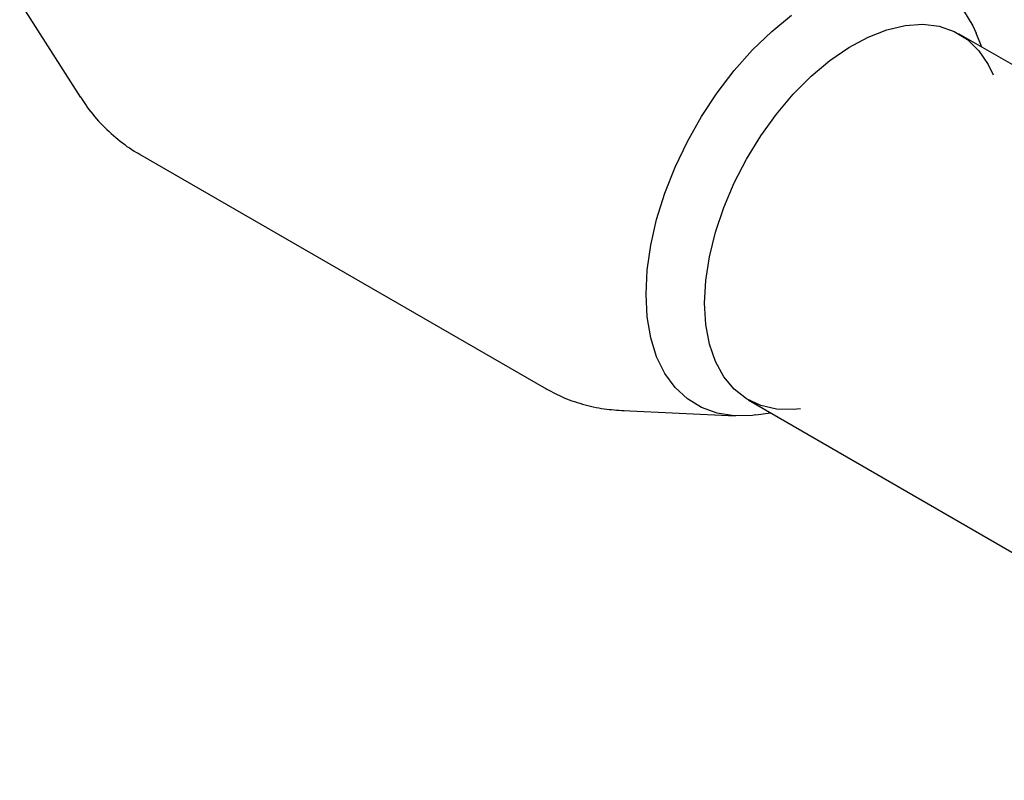
# Model space of a CAD drawing. Units: millimetres. Extents: x 10 to 410, y 6 to 287.
# Drawn here: x 346 to 377, y 64 to 88 of the extents above; entities that cross this region are included whole.
import ezdxf

# ---------------------------------------------------------------- set-up
doc = ezdxf.new("R2010")
doc.units = ezdxf.units.MM

msp = doc.modelspace()

# ---------------------------------------------------------------- linework, layer by layer
at = {"color": 7, "linetype": 'Continuous', "lineweight": 25}
for p, q in [((345.567, 88.917), (347.51, 85.888)), ((378.389, 86.277), (375.557, 87.911)), ((376.276, 87.496), (376.095, 87.939)), ((349.392, 84.079), (362.314, 76.62)), ((368.818, 76.237), (389.84, 64.101)), ((364.821, 75.895), (368.416, 75.726)), ((369.063, 75.757), (369.537, 75.822))]:
    msp.add_line(p, q, dxfattribs=at)
at = {"color": 7, "linetype": 'Continuous', "lineweight": 25, "flags": 128}
for points in [[(375.697, 88.663), (375.992, 88.17), (376.095, 87.939)], [(375.697, 88.663), (375.992, 88.17), (376.095, 87.939)], [(365.559, 79.611), (365.597, 80.377), (365.711, 81.177), (365.899, 81.998), (366.16, 82.83), (366.488, 83.662), (366.88, 84.48), (367.329, 85.275), (367.83, 86.034), (368.376, 86.747), (368.959, 87.404), (369.57, 87.995), (370.202, 88.513)], [(365.559, 79.611), (365.597, 80.377), (365.711, 81.177), (365.899, 81.998), (366.16, 82.83), (366.488, 83.662), (366.88, 84.48), (367.329, 85.275), (367.83, 86.034), (368.376, 86.747), (368.959, 87.404), (369.57, 87.995), (370.202, 88.513)], [(367.425, 79.322), (367.464, 80.048), (367.581, 80.808), (367.773, 81.588), (368.038, 82.376), (368.371, 83.159), (368.767, 83.924), (369.219, 84.659), (369.72, 85.352), (370.261, 85.99), (370.834, 86.564), (371.429, 87.065), (372.037, 87.483), (372.647, 87.813), (373.25, 88.049), (373.835, 88.186), (374.393, 88.223), (374.916, 88.159), (375.393, 87.995), (375.818, 87.733), (376.183, 87.379), (376.482, 86.938), (376.64, 86.605)], [(369.063, 75.757), (368.959, 75.744), (368.376, 75.728), (367.83, 75.811), (367.329, 75.991), (366.88, 76.267), (366.488, 76.633), (366.16, 77.085), (365.899, 77.617), (365.711, 78.221), (365.597, 78.889), (365.559, 79.611)], [(369.063, 75.757), (368.959, 75.744), (368.376, 75.728), (367.83, 75.811), (367.329, 75.991), (366.88, 76.267), (366.488, 76.633), (366.16, 77.085), (365.899, 77.617), (365.711, 78.221), (365.597, 78.889), (365.559, 79.611)], [(370.49, 75.952), (370.261, 75.928), (369.72, 75.942), (369.219, 76.056), (368.767, 76.269), (368.371, 76.578), (368.038, 76.976), (367.773, 77.458), (367.581, 78.017), (367.464, 78.641), (367.425, 79.322)]]:
    msp.add_lwpolyline(points, dxfattribs=at)
at = {"color": 7, "linetype": 'Continuous', "lineweight": 25}
for points, knots in [([(347.504, 85.917), (347.557, 85.83), (347.742, 85.523), (348.138, 85.056), (348.689, 84.548), (349.118, 84.225), (349.37, 84.097), (349.405, 84.079)], [0, 0, 0, 0, 0.114543, 0.402738, 0.682745, 0.955892, 1, 1, 1, 1]), ([(362.328, 76.619), (362.503, 76.523), (362.888, 76.312), (363.528, 76.093), (364.198, 75.939), (364.646, 75.911), (364.858, 75.898)], [0, 0, 0, 0, 0.225743, 0.4933468, 0.7604144, 1, 1, 1, 1])]:
    msp.add_open_spline(points, degree=3, knots=knots, dxfattribs=at)

doc.saveas('drawing.dxf')
